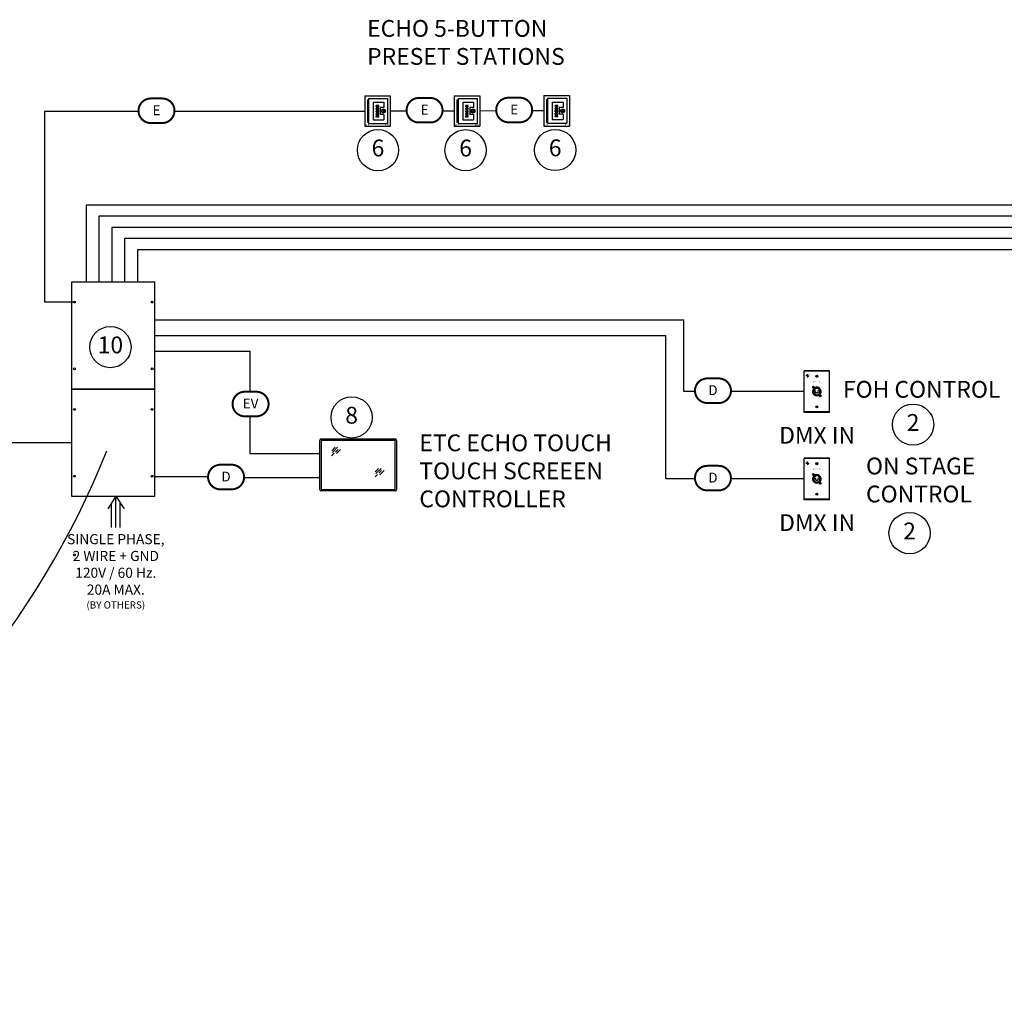
# Model space of a CAD drawing. Units: inches. Extents: x -6391 to 567, y 1393 to 4318.
# Drawn here: x -827 to -387, y 2410 to 2844 of the extents above; entities that cross this region are included whole.
import ezdxf
from ezdxf.enums import TextEntityAlignment as Align

# ---------------------------------------------------------------- set-up
doc = ezdxf.new("R2010")
doc.units = ezdxf.units.IN
doc.header["$MEASUREMENT"] = 0
for name, color, linetype in [('NO', 253, 'Continuous'), ('OBJECT', 253, 'Continuous'), ('VIEWPORTS', 7, 'Continuous')]:
    doc.layers.add(name, color=color, linetype=linetype)
doc.styles.add('Arial', font='arial.ttf', dxfattribs={"height": 18})
doc.styles.add('Arial_3', font='arial.ttf', dxfattribs={"height": 7.5})
doc.styles.add('SWISSB', font='swissb.ttf')

msp = doc.modelspace()

# ---------------------------------------------------------------- linework, layer by layer
for p, q in [((-802.52, 2718.27), (-815.9, 2718.27)), ((-766.64, 2710.36), (-530.52, 2710.36)), ((-766.64, 2703.36), (-538.52, 2703.36)), ((-766.64, 2696.36), (-724, 2696.36)), ((-724, 2678.24), (-724, 2696.36)), ((-724, 2650.54), (-724, 2667.28)), ((-815.86, 2655.44), (-863.99, 2655.44)), ((-803.71, 2655.44), (-815.86, 2655.44)), ((-692.98, 2650.54), (-724, 2650.54))]:
    msp.add_line(p, q)
at = {"layer": 'NO', "color": 0}
for centre in [(-667.02, 2786.04), (-627.91, 2786), (-587.91, 2786.1), (-786.46, 2698.17), (-678.78, 2666.79), (-428.13, 2663.56), (-429.71, 2615.14)]:
    msp.add_circle(centre, 9.2, dxfattribs=at)
at = {"layer": 'OBJECT', "color": 0}
for p, q in [((-672.95, 2810.29), (-661.57, 2810.29)), ((-672.95, 2810.29), (-672.95, 2796.72)), ((-671.27, 2809.09), (-662.77, 2809.09)), ((-671.27, 2809.09), (-671.27, 2797.92)), ((-662.77, 2809.09), (-662.77, 2797.92)), ((-661.57, 2810.29), (-661.57, 2796.72)), ((-632.95, 2810.29), (-621.57, 2810.29)), ((-632.95, 2810.29), (-632.95, 2796.72)), ((-631.27, 2809.09), (-622.77, 2809.09)), ((-631.27, 2809.09), (-631.27, 2797.92)), ((-622.77, 2809.09), (-622.77, 2797.92)), ((-621.57, 2810.29), (-621.57, 2796.72)), ((-592.95, 2810.39), (-581.57, 2810.39)), ((-592.95, 2810.39), (-592.95, 2796.82)), ((-591.27, 2809.19), (-582.77, 2809.19)), ((-591.27, 2809.19), (-591.27, 2798.02)), ((-582.77, 2809.19), (-582.77, 2798.02)), ((-581.57, 2810.39), (-581.57, 2796.82)), ((-671.75, 2808.51), (-671.75, 2798.5)), ((-671.75, 2808.51), (-671.27, 2808.51)), ((-671.75, 2807.52), (-671.27, 2807.52)), ((-671.75, 2805.45), (-671.27, 2805.45)), ((-669.19, 2807.41), (-664.33, 2807.41)), ((-669.19, 2807.41), (-669.19, 2799.6)), ((-666.68, 2805.94), (-667.84, 2805.94)), ((-667.84, 2805.38), (-667.84, 2805.94)), ((-666.68, 2805.38), (-667.84, 2805.38)), ((-666.68, 2804.78), (-667.84, 2804.78)), ((-667.84, 2804.22), (-667.84, 2804.78)), ((-666.68, 2805.38), (-666.68, 2805.94)), ((-666.68, 2804.22), (-666.68, 2804.78)), ((-664.33, 2805.04), (-666.07, 2805.04)), ((-666.07, 2805.04), (-666.07, 2801.96)), ((-664.33, 2807.41), (-664.33, 2805.04)), ((-631.75, 2808.51), (-631.75, 2798.5)), ((-631.75, 2808.51), (-631.27, 2808.51)), ((-631.75, 2807.52), (-631.27, 2807.52)), ((-631.75, 2805.45), (-631.27, 2805.45)), ((-629.19, 2807.41), (-624.33, 2807.41)), ((-629.19, 2807.41), (-629.19, 2799.6)), ((-626.68, 2805.94), (-627.84, 2805.94)), ((-627.84, 2805.38), (-627.84, 2805.94)), ((-626.68, 2805.38), (-627.84, 2805.38)), ((-626.68, 2804.78), (-627.84, 2804.78)), ((-627.84, 2804.22), (-627.84, 2804.78)), ((-626.68, 2805.38), (-626.68, 2805.94)), ((-626.68, 2804.22), (-626.68, 2804.78)), ((-624.33, 2805.04), (-626.07, 2805.04)), ((-626.07, 2805.04), (-626.07, 2801.96)), ((-624.33, 2807.41), (-624.33, 2805.04)), ((-591.75, 2808.61), (-591.75, 2798.6)), ((-591.75, 2808.61), (-591.27, 2808.61)), ((-591.75, 2807.62), (-591.27, 2807.62)), ((-591.75, 2805.55), (-591.27, 2805.55)), ((-589.19, 2807.51), (-584.33, 2807.51)), ((-589.19, 2807.51), (-589.19, 2799.7)), ((-586.68, 2806.04), (-587.84, 2806.04)), ((-587.84, 2805.48), (-587.84, 2806.04)), ((-586.68, 2805.48), (-587.84, 2805.48)), ((-586.68, 2804.88), (-587.84, 2804.88)), ((-587.84, 2804.32), (-587.84, 2804.88)), ((-586.68, 2804.32), (-587.84, 2804.32)), ((-586.68, 2805.48), (-586.68, 2806.04)), ((-586.68, 2804.32), (-586.68, 2804.88)), ((-584.33, 2805.14), (-586.07, 2805.14)), ((-586.07, 2805.14), (-586.07, 2802.06)), ((-584.33, 2807.51), (-584.33, 2805.14)), ((-815.9, 2803.26), (-815.9, 2718.27)), ((-773.91, 2803.26), (-815.9, 2803.26)), ((-701, 2803.26), (-757.86, 2803.26)), ((-672.95, 2803.36), (-701, 2803.26)), ((-672.95, 2803.5), (-672.95, 2803.5)), ((-671.75, 2803.5), (-671.27, 2803.5)), ((-671.75, 2801.44), (-671.27, 2801.44)), ((-666.68, 2804.22), (-667.84, 2804.22)), ((-666.68, 2803.62), (-667.84, 2803.62)), ((-667.84, 2803.06), (-667.84, 2803.62)), ((-666.68, 2803.06), (-667.84, 2803.06)), ((-666.68, 2802.46), (-667.84, 2802.46)), ((-667.84, 2801.9), (-667.84, 2802.46)), ((-666.68, 2801.9), (-667.84, 2801.9)), ((-666.68, 2801.3), (-667.84, 2801.3)), ((-667.84, 2800.74), (-667.84, 2801.3)), ((-666.68, 2800.74), (-667.84, 2800.74)), ((-666.68, 2803.06), (-666.68, 2803.62)), ((-666.68, 2801.9), (-666.68, 2802.46)), ((-666.68, 2800.74), (-666.68, 2801.3)), ((-664.33, 2801.96), (-666.07, 2801.96)), ((-664.68, 2803.89), (-664.68, 2803.11)), ((-664.68, 2803.89), (-664.48, 2803.89)), ((-664.68, 2803.11), (-664.48, 2803.11)), ((-664.48, 2803.89), (-664.48, 2803.11)), ((-664.33, 2801.96), (-664.33, 2799.6)), ((-654.23, 2803.43), (-661.57, 2803.4)), ((-632.95, 2803.5), (-638.19, 2803.49)), ((-632.95, 2803.5), (-632.95, 2803.5)), ((-631.75, 2803.5), (-631.27, 2803.5)), ((-631.75, 2801.44), (-631.27, 2801.44)), ((-626.68, 2804.22), (-627.84, 2804.22)), ((-626.68, 2803.62), (-627.84, 2803.62)), ((-627.84, 2803.06), (-627.84, 2803.62)), ((-626.68, 2803.06), (-627.84, 2803.06)), ((-626.68, 2802.46), (-627.84, 2802.46)), ((-627.84, 2801.9), (-627.84, 2802.46)), ((-626.68, 2801.9), (-627.84, 2801.9)), ((-626.68, 2801.3), (-627.84, 2801.3)), ((-627.84, 2800.74), (-627.84, 2801.3)), ((-626.68, 2800.74), (-627.84, 2800.74)), ((-626.68, 2803.06), (-626.68, 2803.62)), ((-626.68, 2801.9), (-626.68, 2802.46)), ((-626.68, 2800.74), (-626.68, 2801.3)), ((-624.33, 2801.96), (-626.07, 2801.96)), ((-624.68, 2803.89), (-624.68, 2803.11)), ((-624.68, 2803.89), (-624.48, 2803.89)), ((-624.68, 2803.11), (-624.48, 2803.11)), ((-624.48, 2803.89), (-624.48, 2803.11)), ((-624.33, 2801.96), (-624.33, 2799.6)), ((-614.23, 2803.53), (-621.57, 2803.5)), ((-592.95, 2803.6), (-598.19, 2803.59)), ((-592.95, 2803.6), (-592.95, 2803.6)), ((-591.75, 2803.6), (-591.27, 2803.6)), ((-591.75, 2801.54), (-591.27, 2801.54)), ((-586.68, 2803.72), (-587.84, 2803.72)), ((-587.84, 2803.16), (-587.84, 2803.72)), ((-586.68, 2803.16), (-587.84, 2803.16)), ((-586.68, 2802.56), (-587.84, 2802.56)), ((-587.84, 2802), (-587.84, 2802.56)), ((-586.68, 2802), (-587.84, 2802)), ((-586.68, 2801.4), (-587.84, 2801.4)), ((-587.84, 2800.84), (-587.84, 2801.4)), ((-586.68, 2800.84), (-587.84, 2800.84)), ((-586.68, 2803.16), (-586.68, 2803.72)), ((-586.68, 2802), (-586.68, 2802.56)), ((-586.68, 2800.84), (-586.68, 2801.4)), ((-584.33, 2802.06), (-586.07, 2802.06)), ((-584.68, 2803.99), (-584.68, 2803.21)), ((-584.68, 2803.99), (-584.48, 2803.99)), ((-584.68, 2803.21), (-584.48, 2803.21)), ((-584.48, 2803.99), (-584.48, 2803.21)), ((-584.33, 2802.06), (-584.33, 2799.7)), ((-672.95, 2796.72), (-661.57, 2796.72)), ((-671.75, 2799.49), (-671.27, 2799.49)), ((-671.75, 2798.5), (-671.27, 2798.5)), ((-671.27, 2797.92), (-662.77, 2797.92)), ((-669.19, 2799.6), (-664.33, 2799.6)), ((-632.95, 2796.72), (-621.57, 2796.72)), ((-631.75, 2799.49), (-631.27, 2799.49)), ((-631.75, 2798.5), (-631.27, 2798.5)), ((-631.27, 2797.92), (-622.77, 2797.92)), ((-629.19, 2799.6), (-624.33, 2799.6)), ((-592.95, 2796.82), (-581.57, 2796.82)), ((-591.75, 2799.59), (-591.27, 2799.59)), ((-591.75, 2798.6), (-591.27, 2798.6)), ((-591.27, 2798.02), (-582.77, 2798.02)), ((-589.19, 2799.7), (-584.33, 2799.7)), ((-339.39, 2761.54), (-797.3, 2761.54)), ((-797.3, 2761.54), (-797.3, 2727.31)), ((-791.57, 2756.54), (-791.57, 2727.31)), ((-140.76, 2756.54), (-791.57, 2756.54)), ((-785.84, 2751.55), (-785.84, 2727.31)), ((-320.18, 2751.55), (-785.84, 2751.55)), ((-780.11, 2746.56), (-780.11, 2727.31)), ((-329.79, 2746.56), (-780.11, 2746.56)), ((-774.38, 2741.57), (-774.38, 2727.31)), ((-339.39, 2741.57), (-774.38, 2741.57)), ((-803.71, 2679.4), (-803.71, 2727.31)), ((-803.71, 2727.31), (-766.64, 2727.31)), ((-766.64, 2679.4), (-766.64, 2727.31)), ((-530.52, 2678.34), (-530.52, 2710.36)), ((-538.52, 2639.34), (-538.52, 2703.36)), ((-476.8, 2669.04), (-476.79, 2687.64)), ((-465.43, 2687.64), (-476.79, 2687.64)), ((-465.43, 2687.43), (-476.79, 2687.43)), ((-475.2, 2685.44), (-475.2, 2686.08)), ((-465.43, 2669.04), (-465.43, 2687.64)), ((-475.33, 2685.27), (-475.94, 2685.27)), ((-475.2, 2685.14), (-475.2, 2684.59)), ((-475.06, 2685.27), (-474.45, 2685.27)), ((-471.39, 2685.2), (-471.19, 2685.24)), ((-471.39, 2685.12), (-471.39, 2685.2)), ((-471.39, 2685.12), (-471.19, 2685.08)), ((-471.15, 2685.44), (-471.19, 2685.24)), ((-471.15, 2684.88), (-471.19, 2685.08)), ((-471.15, 2685.44), (-471.07, 2685.44)), ((-471.15, 2684.88), (-471.07, 2684.88)), ((-471.07, 2685.44), (-471.03, 2685.24)), ((-471.07, 2684.88), (-471.03, 2685.08)), ((-470.83, 2685.2), (-471.03, 2685.24)), ((-470.83, 2685.12), (-471.03, 2685.08)), ((-470.83, 2685.12), (-470.83, 2685.2)), ((-766.64, 2679.4), (-803.71, 2679.4)), ((-803.71, 2631.48), (-803.71, 2679.4)), ((-803.71, 2679.4), (-766.64, 2679.4)), ((-766.64, 2631.48), (-766.64, 2679.4)), ((-525.49, 2678.34), (-530.52, 2678.34)), ((-476.79, 2678.34), (-509.45, 2678.34)), ((-472.89, 2680.33), (-472.72, 2680.36)), ((-472.89, 2680.26), (-472.89, 2680.33)), ((-472.89, 2680.26), (-472.72, 2680.23)), ((-472.69, 2680.53), (-472.72, 2680.36)), ((-472.69, 2680.05), (-472.72, 2680.23)), ((-472.69, 2680.53), (-472.62, 2680.53)), ((-472.69, 2680.05), (-472.62, 2680.05)), ((-472.58, 2678.62), (-472.67, 2678.68)), ((-472.62, 2680.53), (-472.59, 2680.36)), ((-472.62, 2680.05), (-472.59, 2680.23)), ((-472.42, 2680.33), (-472.59, 2680.36)), ((-472.42, 2680.26), (-472.59, 2680.23)), ((-472.49, 2677.75), (-472.55, 2677.68)), ((-472.42, 2680.26), (-472.42, 2680.33)), ((-472.19, 2679.07), (-472.27, 2679.14)), ((-471.91, 2679.34), (-472.19, 2679.07)), ((-471.98, 2679.43), (-471.91, 2679.34)), ((-471.82, 2680.12), (-471.53, 2679.88)), ((-471.5, 2676.9), (-471.56, 2676.82)), ((-470.4, 2680.12), (-470.7, 2679.88)), ((-470.62, 2676.93), (-470.55, 2676.85)), ((-469.72, 2677.79), (-469.65, 2677.72)), ((-469.65, 2678.66), (-469.57, 2678.73)), ((-469.8, 2676.42), (-469.63, 2676.46)), ((-469.8, 2676.36), (-469.8, 2676.42)), ((-469.8, 2676.36), (-469.63, 2676.33)), ((-469.6, 2676.63), (-469.63, 2676.46)), ((-469.6, 2676.15), (-469.63, 2676.33)), ((-469.6, 2676.63), (-469.53, 2676.63)), ((-469.6, 2676.15), (-469.53, 2676.15)), ((-469.53, 2676.63), (-469.5, 2676.46)), ((-469.53, 2676.15), (-469.5, 2676.33)), ((-469.33, 2676.42), (-469.5, 2676.46)), ((-469.33, 2676.36), (-469.5, 2676.33)), ((-469.33, 2676.36), (-469.33, 2676.42)), ((-465.43, 2669.25), (-476.79, 2669.25)), ((-465.43, 2669.04), (-476.79, 2669.04)), ((-471.39, 2671.48), (-471.39, 2671.56)), ((-471.39, 2671.48), (-471.19, 2671.44)), ((-471.15, 2671.24), (-471.19, 2671.44)), ((-471.07, 2671.24), (-471.03, 2671.44)), ((-470.83, 2671.48), (-471.03, 2671.44)), ((-470.83, 2671.48), (-470.83, 2671.56)), ((-692.98, 2634.63), (-692.98, 2656.54)), ((-692.36, 2657.16), (-659.3, 2657.16)), ((-692.36, 2656.23), (-692.36, 2634.94)), ((-659.61, 2656.54), (-692.05, 2656.54)), ((-659.3, 2634.94), (-659.3, 2656.23)), ((-658.68, 2656.54), (-658.68, 2634.63)), ((-687.68, 2651.94), (-686.16, 2653.46)), ((-687.68, 2649.67), (-686.57, 2650.77)), ((-687.31, 2651.17), (-685.02, 2653.46)), ((-686.02, 2651.32), (-684.82, 2652.53)), ((-685.56, 2650.65), (-683.68, 2652.53)), ((-476.8, 2630.04), (-476.79, 2648.64)), ((-465.43, 2648.64), (-476.79, 2648.64)), ((-465.43, 2648.43), (-476.79, 2648.43)), ((-475.33, 2646.27), (-475.94, 2646.27)), ((-475.2, 2646.44), (-475.2, 2647.08)), ((-475.2, 2646.14), (-475.2, 2645.59)), ((-475.06, 2646.27), (-474.45, 2646.27)), ((-471.39, 2646.2), (-471.19, 2646.24)), ((-471.39, 2646.12), (-471.39, 2646.2)), ((-471.39, 2646.12), (-471.19, 2646.08)), ((-471.15, 2646.44), (-471.19, 2646.24)), ((-471.15, 2645.88), (-471.19, 2646.08)), ((-471.15, 2646.44), (-471.07, 2646.44)), ((-471.07, 2646.44), (-471.03, 2646.24)), ((-471.07, 2645.88), (-471.03, 2646.08)), ((-470.83, 2646.2), (-471.03, 2646.24)), ((-470.83, 2646.12), (-471.03, 2646.08)), ((-470.83, 2646.12), (-470.83, 2646.2)), ((-465.43, 2630.04), (-465.43, 2648.64)), ((-668.3, 2642.47), (-666.78, 2643.99)), ((-667.93, 2641.7), (-665.65, 2643.99)), ((-666.65, 2641.85), (-665.44, 2643.06)), ((-666.19, 2641.18), (-664.3, 2643.06)), ((-471.15, 2645.88), (-471.07, 2645.88)), ((-742.86, 2640.22), (-766.64, 2640.22)), ((-692.98, 2639.81), (-726.8, 2639.81)), ((-668.3, 2640.2), (-667.2, 2641.3)), ((-525.49, 2639.34), (-538.52, 2639.34)), ((-476.79, 2639.34), (-509.45, 2639.34)), ((-472.89, 2641.33), (-472.72, 2641.36)), ((-472.89, 2641.26), (-472.89, 2641.33)), ((-472.89, 2641.26), (-472.72, 2641.23)), ((-472.69, 2641.53), (-472.72, 2641.36)), ((-472.69, 2641.05), (-472.72, 2641.23)), ((-472.69, 2641.53), (-472.62, 2641.53)), ((-472.69, 2641.05), (-472.62, 2641.05)), ((-472.58, 2639.62), (-472.67, 2639.68)), ((-472.62, 2641.53), (-472.59, 2641.36)), ((-472.62, 2641.05), (-472.59, 2641.23)), ((-472.42, 2641.33), (-472.59, 2641.36)), ((-472.42, 2641.26), (-472.59, 2641.23)), ((-472.49, 2638.75), (-472.55, 2638.68)), ((-472.42, 2641.26), (-472.42, 2641.33)), ((-472.19, 2640.07), (-472.27, 2640.14)), ((-471.91, 2640.34), (-472.19, 2640.07)), ((-471.98, 2640.43), (-471.91, 2640.34)), ((-471.82, 2641.12), (-471.53, 2640.88)), ((-471.5, 2637.9), (-471.56, 2637.82)), ((-470.4, 2641.12), (-470.7, 2640.88)), ((-470.62, 2637.93), (-470.55, 2637.85)), ((-469.8, 2637.42), (-469.63, 2637.46)), ((-469.8, 2637.36), (-469.8, 2637.42)), ((-469.8, 2637.36), (-469.63, 2637.33)), ((-469.72, 2638.79), (-469.65, 2638.72)), ((-469.65, 2639.66), (-469.57, 2639.73)), ((-469.6, 2637.63), (-469.63, 2637.46)), ((-469.6, 2637.15), (-469.63, 2637.33)), ((-469.6, 2637.63), (-469.53, 2637.63)), ((-469.53, 2637.63), (-469.5, 2637.46)), ((-469.53, 2637.15), (-469.5, 2637.33)), ((-469.33, 2637.42), (-469.5, 2637.46)), ((-469.33, 2637.36), (-469.5, 2637.33)), ((-469.33, 2637.36), (-469.33, 2637.42)), ((-659.3, 2634.01), (-692.36, 2634.01)), ((-692.05, 2634.63), (-659.61, 2634.63)), ((-469.6, 2637.15), (-469.53, 2637.15)), ((-766.64, 2631.48), (-803.71, 2631.48)), ((-784.05, 2631.7), (-787.54, 2626.01)), ((-785.97, 2617.71), (-785.97, 2628.65)), ((-784.05, 2631.7), (-780.37, 2626.01)), ((-784.05, 2617.71), (-784.05, 2631.7)), ((-782.12, 2617.71), (-782.12, 2628.57)), ((-465.43, 2630.25), (-476.79, 2630.25)), ((-465.43, 2630.04), (-476.79, 2630.04)), ((-471.39, 2632.48), (-471.39, 2632.56)), ((-471.39, 2632.48), (-471.19, 2632.44)), ((-471.15, 2632.24), (-471.19, 2632.44)), ((-471.07, 2632.24), (-471.03, 2632.44)), ((-470.83, 2632.48), (-471.03, 2632.44)), ((-470.83, 2632.48), (-470.83, 2632.56))]:
    msp.add_line(p, q, dxfattribs=at)
for points, const_width in [([(-768.44, 2809.1, 0.414214), (-773.92, 2803.63, 0.414214), (-768.44, 2798.15), (-763.33, 2798.15, 0.414214), (-757.85, 2803.63, 0.414214), (-763.33, 2809.1)], 0.888), ([(-648.76, 2809.34, 0.414214), (-654.24, 2803.86, 0.414214), (-648.76, 2798.39), (-643.66, 2798.39, 0.414214), (-638.18, 2803.86, 0.414214), (-643.66, 2809.34)], 0.888), ([(-608.76, 2809.44, 0.414214), (-614.24, 2803.96, 0.414214), (-608.76, 2798.49), (-603.66, 2798.49, 0.414214), (-598.18, 2803.96, 0.414214), (-603.66, 2809.44)], 0.888), ([(-475.94, 2685.95, -1), (-475.95, 2685.95, -1)], 0.00827), ([(-475.94, 2685.68, -1), (-475.95, 2685.68, -1)], 0.00827), ([(-475.87, 2686.08, -1), (-475.88, 2686.08, -1)], 0.00827), ([(-475.87, 2685.81, -1), (-475.88, 2685.81, -1)], 0.00827), ([(-475.8, 2685.95, -1), (-475.81, 2685.95, -1)], 0.00827), ([(-475.74, 2686.08, -1), (-475.74, 2686.08, -1)], 0.00827), ([(-475.74, 2685.81, -1), (-475.74, 2685.81, -1)], 0.00827), ([(-475.67, 2685.95, -1), (-475.68, 2685.95, -1)], 0.00827), ([(-475.67, 2685.68, -1), (-475.68, 2685.68, -1)], 0.00827), ([(-475.6, 2686.08, -1), (-475.61, 2686.08, -1)], 0.00827), ([(-475.6, 2685.81, -1), (-475.61, 2685.81, -1)], 0.00827), ([(-475.53, 2685.95, -1), (-475.54, 2685.95, -1)], 0.00827), ([(-475.53, 2685.68, -1), (-475.54, 2685.68, -1)], 0.00827), ([(-475.46, 2686.08, -1), (-475.47, 2686.08, -1)], 0.00827), ([(-475.46, 2685.81, -1), (-475.47, 2685.81, -1)], 0.00827), ([(-475.13, 2685.68, -1), (-475.13, 2685.68, -1)], 0.00827), ([(-475.06, 2686.08, -1), (-475.07, 2686.08, -1)], 0.00827), ([(-475.06, 2685.81, -1), (-475.07, 2685.81, -1)], 0.00827), ([(-474.99, 2685.68, -1), (-475, 2685.68, -1)], 0.00827), ([(-474.85, 2685.95, -1), (-474.86, 2685.95, -1)], 0.00827), ([(-474.79, 2686.08, -1), (-474.79, 2686.08, -1)], 0.00827), ([(-474.79, 2685.81, -1), (-474.79, 2685.81, -1)], 0.00827), ([(-474.72, 2685.95, -1), (-474.73, 2685.95, -1)], 0.00827), ([(-474.65, 2686.08, -1), (-474.66, 2686.08, -1)], 0.00827), ([(-474.65, 2685.81, -1), (-474.66, 2685.81, -1)], 0.00827), ([(-474.58, 2685.95, -1), (-474.59, 2685.95, -1)], 0.00827), ([(-474.51, 2686.08, -1), (-474.52, 2686.08, -1)], 0.00827), ([(-474.45, 2685.95, -1), (-474.46, 2685.95, -1)], 0.00827), ([(-474.45, 2685.68, -1), (-474.46, 2685.68, -1)], 0.00827), ([(-520.03, 2684.18, 0.414214), (-525.5, 2678.7, 0.414214), (-520.03, 2673.22), (-514.92, 2673.22, 0.414214), (-509.44, 2678.7, 0.414214), (-514.92, 2684.18)], 0.888), ([(-475.94, 2685.41, -1), (-475.95, 2685.41, -1)], 0.00827), ([(-475.94, 2685.14, -1), (-475.95, 2685.14, -1)], 0.00827), ([(-475.94, 2684.86, -1), (-475.95, 2684.86, -1)], 0.00827), ([(-475.94, 2684.59, -1), (-475.95, 2684.59, -1)], 0.00827), ([(-475.87, 2685.54, -1), (-475.88, 2685.54, -1)], 0.00827), ([(-475.87, 2685, -1), (-475.88, 2685, -1)], 0.00827), ([(-475.87, 2684.73, -1), (-475.88, 2684.73, -1)], 0.00827), ([(-475.8, 2685.14, -1), (-475.81, 2685.14, -1)], 0.00827), ([(-475.8, 2684.86, -1), (-475.81, 2684.86, -1)], 0.00827), ([(-475.8, 2684.59, -1), (-475.81, 2684.59, -1)], 0.00827), ([(-475.74, 2685.54, -1), (-475.74, 2685.54, -1)], 0.00827), ([(-475.74, 2685, -1), (-475.74, 2685, -1)], 0.00827), ([(-475.74, 2684.73, -1), (-475.74, 2684.73, -1)], 0.00827), ([(-475.67, 2685.41, -1), (-475.68, 2685.41, -1)], 0.00827), ([(-475.67, 2685.14, -1), (-475.68, 2685.14, -1)], 0.00827), ([(-475.67, 2684.86, -1), (-475.68, 2684.86, -1)], 0.00827), ([(-475.67, 2684.59, -1), (-475.68, 2684.59, -1)], 0.00827), ([(-475.6, 2685.54, -1), (-475.61, 2685.54, -1)], 0.00827), ([(-475.6, 2685, -1), (-475.61, 2685, -1)], 0.00827), ([(-475.6, 2684.73, -1), (-475.61, 2684.73, -1)], 0.00827), ([(-475.53, 2685.41, -1), (-475.54, 2685.41, -1)], 0.00827), ([(-475.53, 2685.14, -1), (-475.54, 2685.14, -1)], 0.00827), ([(-475.53, 2684.86, -1), (-475.54, 2684.86, -1)], 0.00827), ([(-475.53, 2684.59, -1), (-475.54, 2684.59, -1)], 0.00827), ([(-475.46, 2685.54, -1), (-475.47, 2685.54, -1)], 0.00827), ([(-475.46, 2685, -1), (-475.47, 2685, -1)], 0.00827), ([(-475.46, 2684.73, -1), (-475.47, 2684.73, -1)], 0.00827), ([(-475.4, 2685.41, -1), (-475.4, 2685.41, -1)], 0.00827), ([(-475.4, 2685.14, -1), (-475.4, 2685.14, -1)], 0.00827), ([(-475.4, 2684.86, -1), (-475.4, 2684.86, -1)], 0.00827), ([(-475.4, 2684.59, -1), (-475.4, 2684.59, -1)], 0.00827), ([(-475.33, 2685, -1), (-475.34, 2685, -1)], 0.00827), ([(-475.33, 2684.73, -1), (-475.34, 2684.73, -1)], 0.00827), ([(-475.26, 2685.41, -1), (-475.27, 2685.41, -1)], 0.00827), ([(-475.26, 2685.2, -1), (-475.27, 2685.2, -1)], 0.00827), ([(-475.26, 2684.59, -1), (-475.27, 2684.59, -1)], 0.00827), ([(-475.13, 2685.2, -1), (-475.13, 2685.2, -1)], 0.00827), ([(-475.13, 2684.59, -1), (-475.13, 2684.59, -1)], 0.00827), ([(-475.12, 2685.41, -1), (-475.13, 2685.41, -1)], 0.00827), ([(-475.06, 2685.54, -1), (-475.07, 2685.54, -1)], 0.00827), ([(-475.06, 2685, -1), (-475.07, 2685, -1)], 0.00827), ([(-475.06, 2684.73, -1), (-475.07, 2684.73, -1)], 0.00827), ([(-474.99, 2685.41, -1), (-475, 2685.41, -1)], 0.00827), ([(-474.99, 2685.14, -1), (-475, 2685.14, -1)], 0.00827), ([(-474.99, 2684.86, -1), (-475, 2684.86, -1)], 0.00827), ([(-474.99, 2684.59, -1), (-475, 2684.59, -1)], 0.00827), ([(-474.92, 2685.54, -1), (-474.93, 2685.54, -1)], 0.00827), ([(-474.92, 2685, -1), (-474.93, 2685, -1)], 0.00827), ([(-474.92, 2684.73, -1), (-474.93, 2684.73, -1)], 0.00827), ([(-474.85, 2685.41, -1), (-474.86, 2685.41, -1)], 0.00827), ([(-474.85, 2685.14, -1), (-474.86, 2685.14, -1)], 0.00827), ([(-474.85, 2684.86, -1), (-474.86, 2684.86, -1)], 0.00827), ([(-474.85, 2684.59, -1), (-474.86, 2684.59, -1)], 0.00827), ([(-474.79, 2685.54, -1), (-474.79, 2685.54, -1)], 0.00827), ([(-474.79, 2685, -1), (-474.79, 2685, -1)], 0.00827), ([(-474.79, 2684.73, -1), (-474.79, 2684.73, -1)], 0.00827), ([(-474.72, 2685.41, -1), (-474.73, 2685.41, -1)], 0.00827), ([(-474.72, 2685.14, -1), (-474.73, 2685.14, -1)], 0.00827), ([(-474.72, 2684.86, -1), (-474.73, 2684.86, -1)], 0.00827), ([(-474.72, 2684.59, -1), (-474.73, 2684.59, -1)], 0.00827), ([(-474.65, 2685.54, -1), (-474.66, 2685.54, -1)], 0.00827), ([(-474.65, 2685, -1), (-474.66, 2685, -1)], 0.00827), ([(-474.65, 2684.73, -1), (-474.66, 2684.73, -1)], 0.00827), ([(-474.58, 2685.41, -1), (-474.59, 2685.41, -1)], 0.00827), ([(-474.58, 2685.14, -1), (-474.59, 2685.14, -1)], 0.00827), ([(-474.58, 2684.86, -1), (-474.59, 2684.86, -1)], 0.00827), ([(-474.58, 2684.59, -1), (-474.59, 2684.59, -1)], 0.00827), ([(-474.51, 2685.54, -1), (-474.52, 2685.54, -1)], 0.00827), ([(-474.51, 2685, -1), (-474.52, 2685, -1)], 0.00827), ([(-474.51, 2684.73, -1), (-474.52, 2684.73, -1)], 0.00827), ([(-474.45, 2685.41, -1), (-474.46, 2685.41, -1)], 0.00827), ([(-474.45, 2685.14, -1), (-474.46, 2685.14, -1)], 0.00827), ([(-474.45, 2684.86, -1), (-474.46, 2684.86, -1)], 0.00827), ([(-474.45, 2684.59, -1), (-474.46, 2684.59, -1)], 0.00827), ([(-726.44, 2678.24, 0.414214), (-731.92, 2672.76, 0.414214), (-726.44, 2667.28), (-721.33, 2667.28, 0.414214), (-715.85, 2672.76, 0.414214), (-721.33, 2678.24)], 0.888), ([(-737.38, 2645.65, 0.414214), (-742.86, 2640.17, 0.414214), (-737.38, 2634.69), (-732.27, 2634.69, 0.414214), (-726.79, 2640.17, 0.414214), (-732.27, 2645.65)], 0.888), ([(-475.94, 2646.95, -1), (-475.95, 2646.95, -1)], 0.00827), ([(-475.94, 2646.68, -1), (-475.95, 2646.68, -1)], 0.00827), ([(-475.94, 2646.41, -1), (-475.95, 2646.41, -1)], 0.00827), ([(-475.94, 2646.14, -1), (-475.95, 2646.14, -1)], 0.00827), ([(-475.87, 2647.08, -1), (-475.88, 2647.08, -1)], 0.00827), ([(-475.87, 2646.81, -1), (-475.88, 2646.81, -1)], 0.00827), ([(-475.87, 2646.54, -1), (-475.88, 2646.54, -1)], 0.00827), ([(-475.8, 2646.95, -1), (-475.81, 2646.95, -1)], 0.00827), ([(-475.8, 2646.14, -1), (-475.81, 2646.14, -1)], 0.00827), ([(-475.74, 2647.08, -1), (-475.74, 2647.08, -1)], 0.00827), ([(-475.74, 2646.81, -1), (-475.74, 2646.81, -1)], 0.00827), ([(-475.74, 2646.54, -1), (-475.74, 2646.54, -1)], 0.00827), ([(-475.67, 2646.95, -1), (-475.68, 2646.95, -1)], 0.00827), ([(-475.67, 2646.68, -1), (-475.68, 2646.68, -1)], 0.00827), ([(-475.67, 2646.41, -1), (-475.68, 2646.41, -1)], 0.00827), ([(-475.67, 2646.14, -1), (-475.68, 2646.14, -1)], 0.00827), ([(-475.6, 2647.08, -1), (-475.61, 2647.08, -1)], 0.00827), ([(-475.6, 2646.81, -1), (-475.61, 2646.81, -1)], 0.00827), ([(-475.6, 2646.54, -1), (-475.61, 2646.54, -1)], 0.00827), ([(-475.53, 2646.95, -1), (-475.54, 2646.95, -1)], 0.00827), ([(-475.53, 2646.68, -1), (-475.54, 2646.68, -1)], 0.00827), ([(-475.53, 2646.41, -1), (-475.54, 2646.41, -1)], 0.00827), ([(-475.53, 2646.14, -1), (-475.54, 2646.14, -1)], 0.00827), ([(-475.46, 2647.08, -1), (-475.47, 2647.08, -1)], 0.00827), ([(-475.46, 2646.81, -1), (-475.47, 2646.81, -1)], 0.00827), ([(-475.46, 2646.54, -1), (-475.47, 2646.54, -1)], 0.00827), ([(-475.4, 2646.41, -1), (-475.4, 2646.41, -1)], 0.00827), ([(-475.4, 2646.14, -1), (-475.4, 2646.14, -1)], 0.00827), ([(-475.26, 2646.41, -1), (-475.27, 2646.41, -1)], 0.00827), ([(-475.26, 2646.2, -1), (-475.27, 2646.2, -1)], 0.00827), ([(-475.13, 2646.68, -1), (-475.13, 2646.68, -1)], 0.00827), ([(-475.13, 2646.2, -1), (-475.13, 2646.2, -1)], 0.00827), ([(-475.12, 2646.41, -1), (-475.13, 2646.41, -1)], 0.00827), ([(-475.06, 2647.08, -1), (-475.07, 2647.08, -1)], 0.00827), ([(-475.06, 2646.81, -1), (-475.07, 2646.81, -1)], 0.00827), ([(-475.06, 2646.54, -1), (-475.07, 2646.54, -1)], 0.00827), ([(-474.99, 2646.68, -1), (-475, 2646.68, -1)], 0.00827), ([(-474.99, 2646.41, -1), (-475, 2646.41, -1)], 0.00827), ([(-474.99, 2646.14, -1), (-475, 2646.14, -1)], 0.00827), ([(-474.92, 2646.54, -1), (-474.93, 2646.54, -1)], 0.00827), ([(-474.85, 2646.95, -1), (-474.86, 2646.95, -1)], 0.00827), ([(-474.85, 2646.41, -1), (-474.86, 2646.41, -1)], 0.00827), ([(-474.85, 2646.14, -1), (-474.86, 2646.14, -1)], 0.00827), ([(-474.79, 2647.08, -1), (-474.79, 2647.08, -1)], 0.00827), ([(-474.79, 2646.81, -1), (-474.79, 2646.81, -1)], 0.00827), ([(-474.79, 2646.54, -1), (-474.79, 2646.54, -1)], 0.00827), ([(-474.72, 2646.95, -1), (-474.73, 2646.95, -1)], 0.00827), ([(-474.72, 2646.41, -1), (-474.73, 2646.41, -1)], 0.00827), ([(-474.72, 2646.14, -1), (-474.73, 2646.14, -1)], 0.00827), ([(-474.65, 2647.08, -1), (-474.66, 2647.08, -1)], 0.00827), ([(-474.65, 2646.81, -1), (-474.66, 2646.81, -1)], 0.00827), ([(-474.65, 2646.54, -1), (-474.66, 2646.54, -1)], 0.00827), ([(-474.58, 2646.95, -1), (-474.59, 2646.95, -1)], 0.00827), ([(-474.58, 2646.41, -1), (-474.59, 2646.41, -1)], 0.00827), ([(-474.58, 2646.14, -1), (-474.59, 2646.14, -1)], 0.00827), ([(-474.51, 2647.08, -1), (-474.52, 2647.08, -1)], 0.00827), ([(-474.51, 2646.54, -1), (-474.52, 2646.54, -1)], 0.00827), ([(-474.45, 2646.95, -1), (-474.46, 2646.95, -1)], 0.00827), ([(-474.45, 2646.68, -1), (-474.46, 2646.68, -1)], 0.00827), ([(-474.45, 2646.41, -1), (-474.46, 2646.41, -1)], 0.00827), ([(-474.45, 2646.14, -1), (-474.46, 2646.14, -1)], 0.00827), ([(-520.03, 2645.18, 0.414214), (-525.5, 2639.7, 0.414214), (-520.03, 2634.22), (-514.92, 2634.22, 0.414214), (-509.44, 2639.7, 0.414214), (-514.92, 2645.18)], 0.888), ([(-475.94, 2645.86, -1), (-475.95, 2645.86, -1)], 0.00827), ([(-475.94, 2645.59, -1), (-475.95, 2645.59, -1)], 0.00827), ([(-475.87, 2646, -1), (-475.88, 2646, -1)], 0.00827), ([(-475.87, 2645.73, -1), (-475.88, 2645.73, -1)], 0.00827), ([(-475.8, 2645.86, -1), (-475.81, 2645.86, -1)], 0.00827), ([(-475.8, 2645.59, -1), (-475.81, 2645.59, -1)], 0.00827), ([(-475.74, 2646, -1), (-475.74, 2646, -1)], 0.00827), ([(-475.74, 2645.73, -1), (-475.74, 2645.73, -1)], 0.00827), ([(-475.67, 2645.86, -1), (-475.68, 2645.86, -1)], 0.00827), ([(-475.67, 2645.59, -1), (-475.68, 2645.59, -1)], 0.00827), ([(-475.6, 2646, -1), (-475.61, 2646, -1)], 0.00827), ([(-475.6, 2645.73, -1), (-475.61, 2645.73, -1)], 0.00827), ([(-475.53, 2645.86, -1), (-475.54, 2645.86, -1)], 0.00827), ([(-475.53, 2645.59, -1), (-475.54, 2645.59, -1)], 0.00827), ([(-475.46, 2646, -1), (-475.47, 2646, -1)], 0.00827), ([(-475.46, 2645.73, -1), (-475.47, 2645.73, -1)], 0.00827), ([(-475.4, 2645.86, -1), (-475.4, 2645.86, -1)], 0.00827), ([(-475.4, 2645.59, -1), (-475.4, 2645.59, -1)], 0.00827), ([(-475.33, 2646, -1), (-475.34, 2646, -1)], 0.00827), ([(-475.33, 2645.73, -1), (-475.34, 2645.73, -1)], 0.00827), ([(-475.26, 2645.59, -1), (-475.27, 2645.59, -1)], 0.00827), ([(-475.13, 2645.59, -1), (-475.13, 2645.59, -1)], 0.00827), ([(-475.06, 2646, -1), (-475.07, 2646, -1)], 0.00827), ([(-475.06, 2645.73, -1), (-475.07, 2645.73, -1)], 0.00827), ([(-474.99, 2645.86, -1), (-475, 2645.86, -1)], 0.00827), ([(-474.99, 2645.59, -1), (-475, 2645.59, -1)], 0.00827), ([(-474.92, 2646, -1), (-474.93, 2646, -1)], 0.00827), ([(-474.92, 2645.73, -1), (-474.93, 2645.73, -1)], 0.00827), ([(-474.85, 2645.86, -1), (-474.86, 2645.86, -1)], 0.00827), ([(-474.85, 2645.59, -1), (-474.86, 2645.59, -1)], 0.00827), ([(-474.79, 2646, -1), (-474.79, 2646, -1)], 0.00827), ([(-474.79, 2645.73, -1), (-474.79, 2645.73, -1)], 0.00827), ([(-474.72, 2645.86, -1), (-474.73, 2645.86, -1)], 0.00827), ([(-474.72, 2645.59, -1), (-474.73, 2645.59, -1)], 0.00827), ([(-474.65, 2646, -1), (-474.66, 2646, -1)], 0.00827), ([(-474.65, 2645.73, -1), (-474.66, 2645.73, -1)], 0.00827), ([(-474.58, 2645.86, -1), (-474.59, 2645.86, -1)], 0.00827), ([(-474.58, 2645.59, -1), (-474.59, 2645.59, -1)], 0.00827), ([(-474.51, 2646, -1), (-474.52, 2646, -1)], 0.00827), ([(-474.51, 2645.73, -1), (-474.52, 2645.73, -1)], 0.00827), ([(-474.45, 2645.86, -1), (-474.46, 2645.86, -1)], 0.00827), ([(-474.45, 2645.59, -1), (-474.46, 2645.59, -1)], 0.00827)]:
    msp.add_lwpolyline(points, format="xyb", close=True, dxfattribs=dict(at, const_width=const_width))
at = {"layer": 'OBJECT', "color": 0, "const_width": 0.0533}
for points in [[(-476.23, 2685.76), (-475.73, 2685.93)], [(-476.24, 2685.5), (-475.73, 2685.67)], [(-475.62, 2685.97), (-475.12, 2686.14)], [(-475.36, 2685.47), (-475.36, 2686.05)], [(-476.24, 2685.24), (-475.74, 2685.41)], [(-476.23, 2646.76), (-475.73, 2646.93)], [(-476.24, 2646.5), (-475.73, 2646.67)], [(-476.24, 2646.24), (-475.74, 2646.41)], [(-475.62, 2646.97), (-475.12, 2647.14)], [(-475.36, 2646.47), (-475.36, 2647.05)]]:
    msp.add_lwpolyline(points, dxfattribs=at)
for points in [[(-474.68, 2686.23, 2.184874), (-474.46, 2685.86, 2.184874)], [(-474.68, 2647.23, 2.184874), (-474.46, 2646.86, 2.184874)]]:
    msp.add_lwpolyline(points, format="xyb", dxfattribs=at)
at = {"layer": 'OBJECT', "color": 0}
for centre, radius in [((-664.58, 2803.5), 0.875), ((-624.58, 2803.5), 0.875), ((-584.58, 2803.6), 0.875), ((-664.58, 2803.5), 0.69), ((-624.58, 2803.5), 0.69), ((-584.58, 2803.6), 0.69), ((-802.52, 2718.27), 0.401), ((-767.84, 2718.27), 0.401), ((-802.52, 2688.44), 0.401), ((-767.84, 2688.44), 0.401), ((-471.11, 2685.16), 0.491), ((-472.66, 2680.29), 0.414), ((-471.11, 2678.34), 1.6), ((-471.8, 2678.58), 0.121), ((-471.68, 2677.99), 0.121), ((-471.11, 2677.67), 0.121), ((-470.58, 2677.99), 0.121), ((-470.48, 2678.6), 0.121), ((-469.57, 2676.39), 0.414), ((-802.52, 2670.36), 0.401), ((-767.84, 2670.36), 0.401), ((-471.11, 2671.52), 0.491), ((-471.11, 2646.16), 0.491), ((-472.66, 2641.29), 0.414), ((-802.52, 2640.52), 0.401), ((-767.84, 2640.52), 0.401), ((-471.11, 2639.34), 1.6), ((-471.8, 2639.58), 0.121), ((-471.68, 2638.99), 0.121), ((-471.11, 2638.67), 0.121), ((-470.58, 2638.99), 0.121), ((-470.48, 2639.6), 0.121), ((-469.57, 2637.39), 0.414), ((-471.11, 2632.52), 0.491), ((-802.52, 2605.47), 0.401)]:
    msp.add_circle(centre, radius, dxfattribs=at)
for centre, radius, start, end in [((-471.11, 2678.34), 1.91, 111.7025, 68.2975), ((-471.11, 2678.34), 1.5, 169.3149, 203.3474), ((-471.11, 2678.34), 1.41, 54.8492, 44.3734), ((-471.11, 2678.34), 1.91, 68.2975, 111.7025), ((-471.11, 2678.34), 1.5, 255.0199, 289.0524), ((-470.2, 2679.41), 0.129, 321.615, 137.6076), ((-471.11, 2678.34), 1.5, 338.4143, 12.4468), ((-692.36, 2656.54), 0.62, 90, 180), ((-692.05, 2656.23), 0.31, 90, 180), ((-659.61, 2656.23), 0.31, 0, 90), ((-659.3, 2656.54), 0.62, 0, 90), ((-471.11, 2639.34), 1.91, 111.7025, 68.2975), ((-471.11, 2639.34), 1.5, 169.3149, 203.3474), ((-471.11, 2639.34), 1.41, 54.8492, 44.3734), ((-471.11, 2639.34), 1.91, 68.2975, 111.7025), ((-471.11, 2639.34), 1.5, 255.0199, 289.0524), ((-470.2, 2640.41), 0.129, 321.615, 137.6076), ((-471.11, 2639.34), 1.5, 338.4143, 12.4468), ((-692.36, 2634.63), 0.62, 180, 270), ((-692.05, 2634.94), 0.31, 180, 270), ((-659.61, 2634.94), 0.31, 270, 0), ((-659.3, 2634.63), 0.62, 270, 0)]:
    msp.add_arc(centre, radius, start, end, dxfattribs=at)
at = {"layer": 'VIEWPORTS'}
msp.add_arc((-1145.14, 2794.94), 384.69, 265.8948, 338.1709, dxfattribs=at)

# ---------------------------------------------------------------- texts
at = {"color": 0, "linetype": 'Continuous', "lineweight": 5, "char_height": 7.5, "width": 6.4195, "attachment_point": 5, "style": 'Arial_3'}
for s, insert in [('6', (-667.02, 2786.04)), ('6', (-627.91, 2786)), ('6', (-587.91, 2786.1)), ('10', (-786.46, 2698.17)), ('8', (-678.78, 2666.79)), ('2', (-428.13, 2663.56)), ('2', (-429.71, 2615.14))]:
    msp.add_mtext(s, dxfattribs=dict(at, insert=insert))
at = {"layer": 'OBJECT', "color": 0}
for s, height, p in [('E', 4.4, (-765.89, 2801.65)), ('E', 4.4, (-646.21, 2801.89)), ('E', 4.4, (-606.21, 2801.99)), ('D', 4.4, (-517.47, 2676.73)), ('EV', 4.401, (-723.89, 2670.79)), ('D', 4.4, (-734.82, 2638.2)), ('D', 4.4, (-517.47, 2637.73))]:
    msp.add_text(s, height=height, dxfattribs=at).set_placement(p, align=Align.CENTER)
at = {"layer": 'OBJECT', "color": 0, "style": 'SWISSB'}
for p in [(-471.11, 2682.46), (-471.11, 2643.46)]:
    msp.add_text('DM9 1 INPUT', height=0.4133, dxfattribs=at).set_placement(p, align=Align.CENTER)
at = {"layer": 'OBJECT', "color": 0, "char_height": 7.5, "style": 'Arial_3'}
for s, insert, width, attachment_point in [('ECHO 5-BUTTON\\PPRESET STATIONS\\P ', (-671.85, 2844.12), 286.8222, 1), ('FOH CONTROL', (-459.43, 2678.34), 98.2167, 4), ('ETC ECHO TOUCH\\PTOUCH SCREEEN CONTROLLER', (-648.54, 2659.18), 91.0218, 1), ('DMX IN', (-470.96, 2662.58), 66.125, 2), ('ON STAGE CONTROL', (-449.15, 2637.88), 98.2167, 4), ('DMX IN', (-470.96, 2623.58), 66.125, 2)]:
    msp.add_mtext(s, dxfattribs=dict(at, insert=insert, width=width, attachment_point=attachment_point))
at = {"layer": 'OBJECT', "color": 0, "insert": (-784.05, 2614.71), "char_height": 4.5, "attachment_point": 2, "style": 'Arial'}
msp.add_mtext('SINGLE PHASE, \\P2 WIRE + GND\\P120V / 60 Hz.\\P20A MAX.\\P{\\H0.71429x;(BY OTHERS)}', dxfattribs=at)
at = {"layer": 'OBJECT', "color": 0, "style": 'Arial'}
for p in [(-672.7, 2796.97), (-632.7, 2796.97), (-592.7, 2797.07)]:
    msp.add_attdef('CLR', p, '', height=0.688, dxfattribs=at)
for p in [(-661.82, 2796.97), (-621.82, 2796.97), (-581.82, 2797.07)]:
    msp.add_attdef('MTG', text='', height=0.688, dxfattribs=at).set_placement(p, align=Align.RIGHT)

doc.saveas('drawing.dxf')
